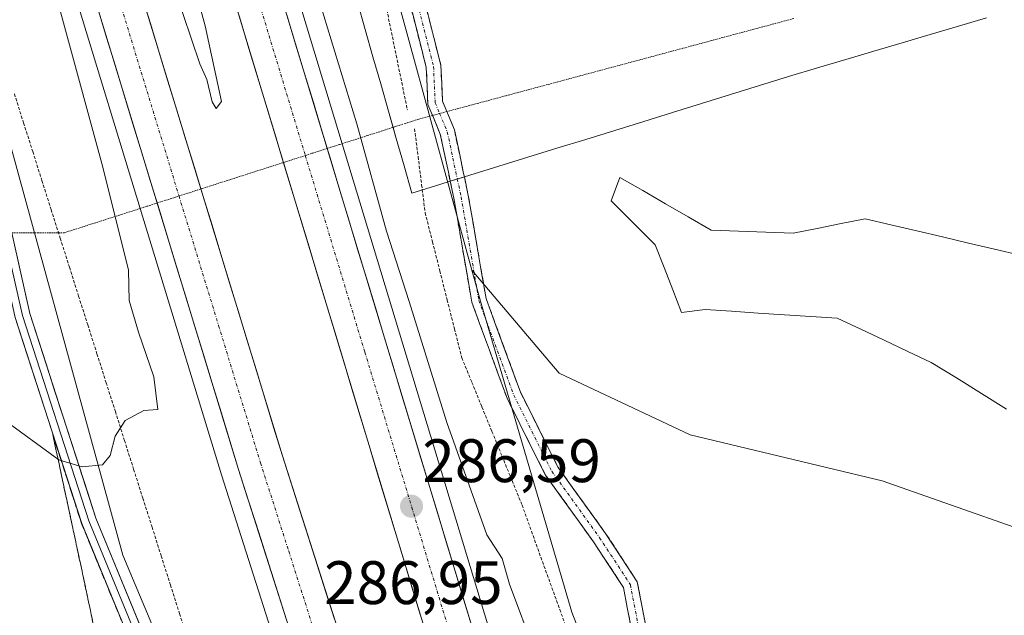
# Model space of a CAD drawing. Units: metres. Extents: x 604797 to 608271, y 4678324 to 4680689.
# Drawn here: x 607511 to 607671, y 4679641 to 4679738 of the extents above; entities that cross this region are included whole.
import ezdxf
from ezdxf.enums import TextEntityAlignment as Align

# ---------------------------------------------------------------- set-up
doc = ezdxf.new("R2010")
doc.units = ezdxf.units.M
doc.header["$MEASUREMENT"] = 0
for name, pattern in [('TRAZO_Y_PUNTO', [1, 0.5, -0.25, 0, -0.25]), ('TRAZOS', [0.75, 0.5, -0.25]), ('TRAZOS2', [0.375, 0.25, -0.125]), ('TRAZOSX2', [1.5, 1, -0.5])]:
    doc.linetypes.add(name, pattern=pattern)
for name, color, linetype, lineweight in [('Alambrada virtual', 2, 'TRAZOS', 0), ('Arcén (en calzada doble)', 9, 'Continuous', 13), ('Camino', 19, 'TRAZOSX2', 0), ('Camino Cxs', 19, 'Continuous', 0), ('Camino eje', 19, 'TRAZO_Y_PUNTO', 0), ('Carretera de calzada doble', 1, 'Continuous', 13), ('Carretera de calzada doble Cxs', 1, 'Continuous', 13), ('Carretera de calzada doble eje', 1, 'TRAZO_Y_PUNTO', 0), ('Carátula', 7, 'Continuous', 5), ('Cultivos herbáceos CxS', 92, 'Continuous', 0), ('Curva de nivel normal', 36, 'Continuous', 0), ('Laguna', 142, 'Continuous', 13), ('Laguna Cxs', 142, 'Continuous', 13), ('Layer 0', 7, 'Continuous', 0), ('Núcleo urbano CxS', 19, 'Continuous', 0), ('Punto de cota en terreno', 7, 'Continuous', 0), ('Rótulo de punto de cota en terreno', 19, 'Continuous', 0), ('Suelo desnudo CxS', 43, 'Continuous', 0), ('Talud superficial', 39, 'TRAZOSX2', 0), ('Vía pecuaria', 92, 'Continuous', 13), ('Vía pecuaria CxS', 92, 'Continuous', 13), ('Vía pecuaria eje', 92, 'TRAZOS2', 0)]:
    doc.layers.add(name, color=color, linetype=linetype, lineweight=lineweight)
doc.styles.add('Arial', font='txt', dxfattribs={"height": 0.2})

# ---------------------------------------------------------------- blocks, each defined once
blk = doc.blocks.new('*U152')
at = {"layer": 'Cultivos herbáceos CxS', "color": 92, "linetype": 'Continuous', "lineweight": 0}
blk.add_polyline3d([(607503.9855, 4679736.3887, 282.2128), (607527.5221, 4679650.7149, 285.6553), (607564.4047, 4679562.8797, 286.7842), (607588.5857, 4679494.1347, 288.3531), (607600.4473, 4679460.4115, 289.846), (607649.9103, 4679355.1625, 293.1734), (607711.7547, 4679239.7763, 292.9246)], dxfattribs=at)
blk = doc.blocks.new('*U153')
at = {"layer": 'Núcleo urbano CxS', "color": 19, "linetype": 'Continuous', "lineweight": 0}
for points in [[(607711.7547, 4679239.7763, 292.9246), (607649.9103, 4679355.1625, 293.1734), (607600.4473, 4679460.4115, 289.846), (607588.5857, 4679494.1347, 288.3531), (607564.4047, 4679562.8797, 286.7842), (607527.5221, 4679650.7149, 285.6553), (607503.9855, 4679736.3887, 282.2128)], [(607483.8755, 4679989.8617, 281.9477), (607511.9585, 4679918.0055, 283.0068), (607516.1117, 4679908.8767, 283.0437), (607540.2453, 4679844.1665, 283.3323), (607544.806, 4679829.9165, 282.7941), (607563.9523, 4679772.4585, 281.2038), (607584.5162, 4679697.2915, 281.4494), (607586.0151, 4679691.8097, 281.6843), (607600.8351, 4679641.4347, 283.0774), (607635.8887, 4679551.0043, 286.5313), (607656.9877, 4679492.8687, 287.7343), (607681.6377, 4679442.4709, 290.6709), (607753.3271, 4679300.1997, 292.6115)]]:
    blk.add_polyline3d(points, dxfattribs=at)
blk = doc.blocks.new('*U159')
at = {"layer": 'Curva de nivel normal', "color": 36, "linetype": 'Continuous', "lineweight": 0}
for points in [[(607676.29, 4679563.42, 285), (607669.39, 4679563.89, 285), (607665.24, 4679565.32, 285), (607660.9, 4679570.36, 285), (607651.26, 4679583.85, 285), (607640.76, 4679596.1, 285), (607631.43, 4679603.99, 285), (607625, 4679607.88, 285), (607620.31, 4679610.36, 285), (607614.61, 4679615.03, 285), (607608.53, 4679617.98, 285), (607602.99, 4679619.82, 285), (607599.3, 4679624.58, 285), (607597.34, 4679629.56, 285), (607594.85, 4679634.76, 285), (607590.68, 4679645.98, 285), (607589.45, 4679650.19, 285), (607586.99, 4679654.07, 285), (607580.42, 4679672.37, 285), (607574.3, 4679692.15, 285), (607570.6, 4679703.65, 285), (607565.75, 4679721.18, 285), (607555.57, 4679754.58, 285)], [(607504.06, 4679868.17, 285), (607511.05, 4679844.17, 285), (607516.34, 4679825.17, 285), (607527.82, 4679785.34, 285), (607540.94, 4679737.18, 285), (607543.63, 4679724.82, 285), (607542.78, 4679723.66, 285), (607542.13, 4679724.79, 285), (607541.21, 4679728.41, 285), (607540.1, 4679730.96, 285), (607534.62, 4679747.15, 285), (607516.6, 4679801.78, 285), (607502.9, 4679841.08, 285)], [(607503.86, 4679789.9, 285), (607511.24, 4679761.89, 285), (607524.25, 4679714.11, 285), (607528.42, 4679697.28, 285), (607528.57, 4679692.33, 285), (607530.07, 4679687.13, 285), (607532.59, 4679679.87, 285), (607533.25, 4679674.52, 285), (607530.93, 4679674.34, 285), (607527.88, 4679672.74, 285), (607526.24, 4679670.19, 285), (607525.47, 4679667, 285), (607524.18, 4679665.47, 285), (607520.86, 4679665.18, 285), (607517.04, 4679666.32, 285), (607507.98, 4679672.93, 285)]]:
    blk.add_polyline3d(points, dxfattribs=at)
blk = doc.blocks.new('5PATER')
at = {"layer": 'Carátula', "linetype": 'Continuous', "lineweight": 5}
h = blk.add_hatch(color=250, dxfattribs=at)
edge = h.paths.add_edge_path()
edge.add_ellipse((0, 0.01), major_axis=(-1.33, -1.34), ratio=0.999422, start_angle=0, end_angle=360)

msp = doc.modelspace()

# ---------------------------------------------------------------- linework, layer by layer
at = {"layer": 'Alambrada virtual', "color": 2, "linetype": 'TRAZOS', "lineweight": 0}
for points in [[(607570.32, 4679741.29, 281.24), (607571.24, 4679736.84, 281.07), (607572.15, 4679732.38, 281.37), (607573.07, 4679727.92, 281.68), (607573.98, 4679723.46, 281.82)], [(607509.8, 4679726.07, 282.38), (607511.3, 4679721.35, 282.46), (607512.8, 4679716.64, 282.4), (607514.3, 4679711.92, 282.32), (607515.79, 4679707.2, 281.98), (607517.29, 4679702.49, 281.99), (607518.79, 4679697.77, 282.72), (607520.29, 4679693.05, 283.26), (607521.79, 4679688.34, 283.7), (607523.29, 4679683.62, 284.05), (607524.79, 4679678.9, 284.3), (607526.29, 4679674.19, 284.69), (607527.78, 4679669.47, 285.02), (607529.28, 4679664.75, 285.29), (607530.78, 4679660.03, 285.56), (607532.28, 4679655.32, 285.7), (607533.78, 4679650.6, 285.82), (607535.28, 4679645.88, 285.93), (607536.78, 4679641.17, 285.98), (607538.27, 4679636.45, 286.1)], [(607575.17, 4679720.38, 281.79), (607575.74, 4679715.81, 282.03), (607576.32, 4679711.23, 282.15), (607576.89, 4679706.66, 282.26), (607578.09, 4679701.92, 282.27), (607579.29, 4679697.18, 282.41), (607580.48, 4679692.44, 282.57), (607581.68, 4679687.7, 282.77), (607582.88, 4679682.96, 282.92), (607584.52, 4679678.95, 282.76), (607586.16, 4679674.94, 282.84), (607587.8, 4679670.93, 282.91), (607589.44, 4679666.92, 282.82), (607591.08, 4679662.91, 282.77), (607592.72, 4679658.9, 282.74), (607594.26, 4679654.64, 282.76), (607595.79, 4679650.38, 282.95), (607597.33, 4679646.12, 283.23), (607598.87, 4679641.86, 283.44), (607600.41, 4679637.61, 283.54)]]:
    msp.add_polyline3d(points, dxfattribs=at)
at = {"layer": 'Arcén (en calzada doble)', "color": 9, "linetype": 'Continuous', "lineweight": 13}
for points in [[(607007.09, 4680670.58), (607035.64, 4680626.7), (607087.35, 4680553.25), (607135.06, 4680490.14), (607237.74, 4680361.15), (607290.57, 4680293.52), (607311.88, 4680264.42), (607343.88, 4680217.99), (607371.09, 4680176.08), (607405.42, 4680117.24), (607427.99, 4680075.83), (607451.12, 4680028.35), (607476.27, 4679972.21), (607487.38, 4679945.12), (607514, 4679874.34), (607523.49, 4679847.16), (607543.72, 4679782.77), (607563.34, 4679717.94)], [(606972.43, 4680661.05), (607011.76, 4680600.26), (607059.56, 4680532.65), (607112.66, 4680463.35), (607223.39, 4680324.59), (607258.1, 4680279.52), (607285.36, 4680242.41), (607321.13, 4680189.36), (607344.9, 4680152.25), (607368.93, 4680111.11), (607396.79, 4680060.42), (607415, 4680023.71), (607439.61, 4679970.41), (607455.26, 4679933.43), (607468.79, 4679897.8), (607499.1, 4679809.69), (607530.35, 4679707.36)], [(607563.34, 4679717.94), (607587.11, 4679639.37), (607617.56, 4679553.06), (607635.58, 4679507.76), (607666.48, 4679439.49), (607705.31, 4679362.94), (607725.78, 4679325.13), (607796.58, 4679197.35)], [(607530.35, 4679707.36), (607543.64, 4679663.84), (607562.16, 4679605.82), (607583.93, 4679543.26), (607600.63, 4679501.87), (607627.85, 4679440.53), (607660.2, 4679374.91), (607686.39, 4679325.32), (607774.19, 4679166.23), (607827.46, 4679061.3), (607873.2, 4678959.14), (607896.75, 4678900.13), (607913.68, 4678852.93)]]:
    msp.add_lwpolyline(points, dxfattribs=at)
at = {"layer": 'Camino', "color": 19, "linetype": 'TRAZOSX2', "lineweight": 0}
for points in [[(607575.19, 4679747.07), (607575.98, 4679744.38), (607579.46, 4679730.75), (607579.72, 4679724.88), (607580.43, 4679723.18)], [(607578.09, 4679722.55), (607577.34, 4679724.35), (607577.07, 4679730.39), (607573.67, 4679743.75), (607573.09, 4679745.72)], [(607580.43, 4679723.18), (607581.66, 4679720.21), (607583.3, 4679712.53)], [(607580.99, 4679711.82), (607579.36, 4679719.5), (607578.09, 4679722.55)], [(607753.72, 4679301.84), (607732, 4679339.72), (607717.03, 4679367.01), (607698.5, 4679404.59), (607686.59, 4679427.5), (607673.34, 4679456.91), (607664.33, 4679478.25), (607652.66, 4679509.66), (607645.27, 4679535.15), (607631.54, 4679564.72), (607619.1, 4679593.97), (607613.24, 4679607.54), (607611.34, 4679614.75), (607610.4, 4679627.08), (607610.53, 4679638.92), (607609.28, 4679645.45), (607604.39, 4679652.9), (607596.55, 4679663.8), (607590.26, 4679676.38), (607584.51, 4679692.03), (607581.58, 4679709.05), (607580.99, 4679711.82)], [(607583.3, 4679712.53), (607583.94, 4679709.5), (607586.84, 4679692.65), (607592.46, 4679677.34), (607598.61, 4679665.05), (607606.37, 4679654.26), (607611.54, 4679646.36), (607612.93, 4679639.13), (607612.8, 4679627.16), (607613.72, 4679615.15), (607615.52, 4679608.33), (607621.3, 4679594.92), (607633.73, 4679565.69), (607647.52, 4679536), (607654.94, 4679510.42), (607666.56, 4679479.13), (607675.54, 4679457.87), (607688.75, 4679428.54), (607700.65, 4679405.68), (607719.16, 4679368.12), (607734.09, 4679340.9), (607755.76, 4679303.11)]]:
    msp.add_lwpolyline(points, dxfattribs=at)
at = {"layer": 'Camino Cxs', "color": 19, "linetype": 'Continuous', "lineweight": 0}
for points in [[(607610.53, 4679638.92, 282.5), (607609.9, 4679642.18, 282.23), (607609.28, 4679645.45, 282.04), (607606.84, 4679649.17, 281.94), (607604.39, 4679652.9, 281.83), (607601.78, 4679656.53, 281.68), (607599.16, 4679660.17, 281.67), (607596.55, 4679663.8, 281.54), (607594.45, 4679668, 281.74), (607592.35, 4679672.19, 281.71), (607590.26, 4679676.38, 281.8), (607588.82, 4679680.3, 281.82), (607587.38, 4679684.21, 281.77), (607585.95, 4679688.12, 281.71), (607584.51, 4679692.03, 281.8), (607583.78, 4679696.28, 281.63), (607583.05, 4679700.54, 281.41), (607582.31, 4679704.79, 281.21), (607581.58, 4679709.05, 281.04), (607580.99, 4679711.82, 281.09), (607580.84, 4679712.53, 281.1), (607580.1, 4679716.01, 281.18), (607579.36, 4679719.5, 281.2), (607578.35, 4679721.93, 281.1), (607577.34, 4679724.35, 280.95), (607577.2, 4679727.37, 280.96), (607577.07, 4679730.39, 281.01), (607575.94, 4679734.85, 281.08), (607574.8, 4679739.3, 280.97)], [(607577.14, 4679739.84, 281.08), (607578.3, 4679735.29, 281.13), (607579.46, 4679730.75, 281.1), (607579.59, 4679727.82, 281.07), (607579.72, 4679724.88, 281.02), (607580.69, 4679722.55, 281.02), (607581.66, 4679720.21, 280.97), (607582.42, 4679716.64, 280.98), (607583.18, 4679713.07, 281.05), (607583.3, 4679712.53, 281.07), (607583.94, 4679709.5, 281.17), (607584.66, 4679705.29, 281.24), (607585.39, 4679701.07, 281.31), (607586.11, 4679696.86, 281.38), (607586.84, 4679692.65, 281.43), (607588.24, 4679688.82, 281.55), (607589.65, 4679684.99, 281.64), (607591.06, 4679681.17, 281.57), (607592.46, 4679677.34, 281.54), (607594.51, 4679673.24, 281.67), (607596.56, 4679669.14, 281.56), (607598.61, 4679665.05, 281.57), (607601.2, 4679661.45, 281.61), (607603.78, 4679657.85, 281.69), (607606.37, 4679654.26, 281.78), (607608.96, 4679650.31, 281.87), (607611.54, 4679646.36, 281.93), (607612.24, 4679642.75, 282.13), (607612.93, 4679639.13, 282.42)]]:
    msp.add_polyline3d(points, dxfattribs=at)
at = {"layer": 'Camino eje', "color": 19, "linetype": 'TRAZO_Y_PUNTO', "lineweight": 0}
for points in [[(607574.14, 4679746.39), (607574.82, 4679744.07), (607578.26, 4679730.57), (607578.53, 4679724.62), (607579.26, 4679722.87)], [(607579.26, 4679722.87), (607580.51, 4679719.86), (607582.14, 4679712.17)], [(607582.14, 4679712.17), (607582.76, 4679709.27), (607585.67, 4679692.34), (607591.36, 4679676.86), (607597.58, 4679664.43), (607605.38, 4679653.58), (607610.41, 4679645.9), (607611.73, 4679639.03), (607611.6, 4679627.12), (607612.53, 4679614.95), (607614.38, 4679607.94), (607620.2, 4679594.44), (607632.64, 4679565.21), (607646.39, 4679535.57), (607653.8, 4679510.04), (607665.44, 4679478.69), (607674.44, 4679457.39), (607687.67, 4679428.02), (607699.58, 4679405.13), (607718.1, 4679367.56), (607733.05, 4679340.31), (607754.74, 4679302.47)]]:
    msp.add_lwpolyline(points, dxfattribs=at)
at = {"layer": 'Carretera de calzada doble', "color": 1, "linetype": 'Continuous', "lineweight": 13}
for points in [[(606995.38, 4680670.4), (607027.43, 4680621.19), (607079.22, 4680547.31), (607127.11, 4680483.96), (607229.84, 4680354.91), (607282.54, 4680287.44), (607303.68, 4680258.58), (607335.51, 4680212.39), (607362.52, 4680170.79), (607396.65, 4680112.3), (607419.05, 4680071.22), (607441.99, 4680024.09), (607467.01, 4679968.25), (607478.01, 4679941.44), (607504.53, 4679870.91), (607513.93, 4679843.99), (607534.1, 4679779.81), (607553.75, 4679714.86)], [(607560.89, 4679717.16), (607541.27, 4679782.02), (607521.05, 4679846.35), (607511.59, 4679873.47), (607484.99, 4679944.18), (607473.91, 4679971.2), (607448.79, 4680027.27), (607425.71, 4680074.66), (607403.19, 4680115.98), (607368.91, 4680174.73), (607341.75, 4680216.56), (607309.79, 4680262.93), (607288.53, 4680291.97), (607235.73, 4680359.56), (607133.04, 4680488.56), (607085.28, 4680551.73), (607033.53, 4680625.25), (607004.06, 4680670.53)], [(607540.26, 4679710.54), (607509, 4679812.91), (607478.59, 4679901.34), (607464.93, 4679937.31), (607449.13, 4679974.62), (607424.4, 4680028.2), (607406.02, 4680065.24), (607377.99, 4680116.24), (607353.78, 4680157.69), (607329.83, 4680195.08), (607293.88, 4680248.4), (607266.42, 4680285.78), (607231.59, 4680331.01), (607120.7, 4680469.66), (607067.9, 4680538.6), (607020.3, 4680606.1), (606980.85, 4680666.16)], [(606974.91, 4680662.56), (607014.17, 4680601.89), (607061.9, 4680534.39), (607114.95, 4680465.15), (607225.68, 4680326.39), (607260.42, 4680281.27), (607287.74, 4680244.09), (607323.56, 4680190.96), (607347.38, 4680153.77), (607371.46, 4680112.54), (607399.37, 4680061.76), (607417.63, 4680024.96), (607442.27, 4679971.58), (607457.96, 4679934.51), (607471.53, 4679898.79), (607501.87, 4679810.59), (607533.12, 4679708.25)], [(607943.26, 4678863.17), (607927.79, 4678907.06), (607901, 4678975.6), (607875.99, 4679032.97), (607848.33, 4679091.98), (607800.64, 4679184.73), (607723.53, 4679323.91), (607703.03, 4679361.76), (607664.16, 4679438.39), (607633.22, 4679506.76), (607615.16, 4679552.16), (607584.67, 4679638.57), (607560.89, 4679717.16)], [(607553.75, 4679714.86), (607577.54, 4679636.23), (607608.14, 4679549.52), (607616.81, 4679527.73)], [(607602.51, 4679525.05), (607593.69, 4679546.92), (607572.03, 4679609.12), (607553.58, 4679666.94), (607540.26, 4679710.54)], [(607533.12, 4679708.25), (607546.42, 4679664.7), (607564.92, 4679606.74), (607586.66, 4679544.28), (607603.31, 4679503), (607630.49, 4679441.76), (607662.8, 4679376.22), (607688.96, 4679326.69), (607776.76, 4679167.58), (607830.09, 4679062.54), (607875.88, 4678960.27), (607899.47, 4678901.15), (607916.31, 4678853.86)]]:
    msp.add_lwpolyline(points, dxfattribs=at)
at = {"layer": 'Carretera de calzada doble Cxs', "color": 1, "linetype": 'Continuous', "lineweight": 13}
for points in [[(607530.57, 4679742.28, 285.92), (607532.01, 4679737.57, 285.91), (607533.45, 4679732.86, 285.93), (607534.89, 4679728.15, 285.97), (607536.32, 4679723.44, 286.1), (607537.76, 4679718.74, 286.07), (607539.2, 4679714.03, 286.15), (607540.64, 4679709.32, 286.25), (607542.08, 4679704.61, 286.21), (607543.51, 4679699.9, 286.17), (607544.95, 4679695.19, 286.27), (607546.39, 4679690.48, 286.36), (607547.83, 4679685.77, 286.33), (607549.27, 4679681.07, 286.39), (607550.7, 4679676.36, 286.47), (607552.14, 4679671.65, 286.47), (607553.58, 4679666.94, 286.43), (607555, 4679662.49, 286.53), (607556.42, 4679658.04, 286.65), (607557.84, 4679653.6, 286.49), (607559.26, 4679649.15, 286.6), (607560.68, 4679644.7, 286.74), (607562.1, 4679640.25, 286.72)], [(607576.14, 4679640.86, 286.75), (607574.74, 4679645.49, 286.56), (607573.34, 4679650.12, 286.53), (607571.93, 4679654.76, 286.64), (607570.53, 4679659.39, 286.5), (607569.13, 4679664.02, 286.42), (607567.73, 4679668.65, 286.51), (607566.33, 4679673.28, 286.51), (607564.93, 4679677.91, 286.34), (607563.53, 4679682.55, 286.34), (607562.13, 4679687.18, 286.36), (607560.72, 4679691.81, 286.26), (607559.32, 4679696.44, 286.18), (607557.92, 4679701.07, 286.18), (607556.52, 4679705.7, 286.23), (607555.12, 4679710.34, 286.11), (607553.72, 4679714.97, 286.08), (607552.32, 4679719.6, 286.15), (607550.92, 4679724.23, 286.08), (607549.51, 4679728.86, 286.02), (607548.11, 4679733.49, 286), (607546.71, 4679738.13, 286.07), (607545.31, 4679742.76, 285.89)], [(607554.96, 4679637.95, 287.05), (607553.54, 4679642.41, 287.06), (607552.11, 4679646.87, 287.02), (607550.69, 4679651.32, 286.94), (607549.27, 4679655.78, 286.92), (607547.84, 4679660.24, 286.88), (607546.42, 4679664.7, 286.81), (607544.98, 4679669.41, 286.69), (607543.55, 4679674.11, 286.66), (607542.11, 4679678.82, 286.66), (607540.67, 4679683.52, 286.53), (607539.23, 4679688.23, 286.5), (607537.8, 4679692.94, 286.53), (607536.36, 4679697.64, 286.49), (607534.92, 4679702.35, 286.35), (607533.49, 4679707.06, 286.31), (607532.05, 4679711.76, 286.31), (607530.61, 4679716.47, 286.2), (607529.17, 4679721.17, 286.11), (607527.74, 4679725.88, 286.11), (607526.3, 4679730.59, 286.04), (607524.86, 4679735.29, 285.9), (607523.43, 4679740, 285.91)], [(607554.29, 4679738.99, 285.97), (607555.74, 4679734.2, 286.07), (607557.18, 4679729.42, 286.05), (607558.63, 4679724.64, 285.98), (607560.08, 4679719.86, 286.08), (607561.52, 4679715.08, 286.15), (607562.97, 4679710.3, 286.04), (607564.42, 4679705.51, 286.08), (607565.86, 4679700.73, 286.17), (607567.31, 4679695.95, 286.14), (607568.76, 4679691.17, 286.18), (607570.2, 4679686.39, 286.26), (607571.65, 4679681.61, 286.31), (607573.1, 4679676.82, 286.21), (607574.54, 4679672.04, 286.28), (607575.99, 4679667.26, 286.4), (607577.44, 4679662.48, 286.34), (607578.88, 4679657.7, 286.4), (607580.33, 4679652.92, 286.54), (607581.78, 4679648.13, 286.53), (607583.22, 4679643.35, 286.51), (607584.67, 4679638.57, 286.63)]]:
    msp.add_polyline3d(points, dxfattribs=at)
at = {"layer": 'Carretera de calzada doble eje', "color": 1, "linetype": 'TRAZO_Y_PUNTO', "lineweight": 0}
for points in [[(607508.06, 4679872.19), (607512.76, 4679858.73), (607517.49, 4679845.17), (607522.53, 4679829.12), (607532.64, 4679796.96), (607537.68, 4679780.91), (607545.34, 4679755.61), (607557.32, 4679716.01)], [(607505.43, 4679811.75), (607512.26, 4679789.42), (607520.88, 4679761.18), (607536.69, 4679709.39)], [(607557.32, 4679716.01), (607567.04, 4679683.89), (607574.7, 4679658.58), (607581.1, 4679637.4), (607584.93, 4679626.56), (607588.75, 4679615.72), (607604, 4679572.52), (607607.82, 4679561.68), (607611.65, 4679550.84), (607615.98, 4679539.94), (607625.01, 4679517.24), (607629.77, 4679505.29), (607634.51, 4679494.82), (607639.25, 4679484.34), (607660.78, 4679436.77), (607665.89, 4679426.69), (607671, 4679416.62), (607690.44, 4679378.3), (607699.71, 4679360.02), (607720.24, 4679322.11)], [(607536.69, 4679709.39), (607543.15, 4679688.24), (607550, 4679665.82), (607554.61, 4679651.36), (607563.86, 4679622.39), (607568.47, 4679607.93), (607573.89, 4679592.38), (607584.76, 4679561.15), (607590.17, 4679545.6), (607594.58, 4679534.66), (607602.91, 4679514.03), (607606.76, 4679504.46), (607612.38, 4679491.82), (607625.97, 4679461.2), (607631.58, 4679448.55), (607633.89, 4679443.35), (607637.91, 4679435.19), (607641.94, 4679427.02), (607658.09, 4679394.25), (607666.14, 4679377.92), (607685.74, 4679340.82), (607692.26, 4679328.47), (607700.7, 4679313.17)]]:
    msp.add_lwpolyline(points, dxfattribs=at)
at = {"layer": 'Cultivos herbáceos CxS', "color": 92, "linetype": 'Continuous', "lineweight": 0}
for points in [[(607503.99, 4679736.39, 282.21), (607527.52, 4679650.71, 285.66), (607564.4, 4679562.88, 286.78), (607588.59, 4679494.13, 288.35), (607600.45, 4679460.41, 289.85), (607649.91, 4679355.16, 293.17), (607711.75, 4679239.78, 292.92)], [(607753.33, 4679300.2, 292.61), (607681.64, 4679442.47, 290.67), (607656.99, 4679492.87, 287.73), (607635.89, 4679551, 286.53), (607600.84, 4679641.43, 283.08), (607586.02, 4679691.81, 281.68), (607584.52, 4679697.29, 281.45), (607598.77, 4679680.45, 281.58), (607620.19, 4679670.4, 281.49), (607651.56, 4679662.87, 281.5), (607685.33, 4679651, 281.8), (607730.95, 4679623.61, 281.65), (607763.8, 4679580.71, 281.34), (607797.3, 4679548.12, 281.28), (607830.22, 4679530.03, 281.27), (607854.58, 4679522.49, 281.54), (607885.97, 4679513.25, 281.5), (607928.43, 4679494.81, 281.45), (607967.39, 4679487.7, 281.46)], [(607584.52, 4679697.29, 281.45), (607598.77, 4679680.45, 281.58), (607620.19, 4679670.4, 281.49), (607651.56, 4679662.87, 281.5), (607685.33, 4679651, 281.8), (607730.95, 4679623.61, 281.65), (607763.8, 4679580.71, 281.34), (607797.3, 4679548.12, 281.28), (607830.22, 4679530.03, 281.27), (607854.58, 4679522.49, 281.54), (607885.97, 4679513.25, 281.5), (607928.43, 4679494.81, 281.45), (607967.39, 4679487.7, 281.46)], [(607584.52, 4679697.29, 281.45), (607586.02, 4679691.81, 281.68), (607600.84, 4679641.43, 283.08), (607635.89, 4679551, 286.53), (607656.99, 4679492.87, 287.73), (607681.64, 4679442.47, 290.67), (607753.33, 4679300.2, 292.61)]]:
    msp.add_polyline3d(points, dxfattribs=at)
at = {"layer": 'Laguna', "color": 142, "linetype": 'Continuous', "lineweight": 13}
msp.add_polyline3d([(607671.86, 4679674.59, 281.1), (607667.76, 4679677.14, 281.12), (607663.66, 4679679.68, 281.21), (607659.56, 4679682.22, 281.22), (607655.72, 4679684.02, 281.2), (607651.88, 4679685.82, 281.18), (607648.05, 4679687.62, 281.32), (607644.21, 4679689.42, 281.49), (607639.89, 4679689.7, 281.5), (607635.57, 4679689.99, 281.27), (607631.26, 4679690.28, 281.17), (607626.94, 4679690.57, 281.15), (607622.62, 4679690.86, 281.21), (607618.78, 4679690.38, 281.32), (607617.35, 4679694.05, 281.39), (607615.91, 4679697.73, 281.71), (607614.47, 4679701.41, 281.49), (607612.07, 4679703.81, 281.25), (607609.67, 4679706.21, 281.27), (607607.27, 4679708.6, 281.24), (607608.71, 4679712.44, 281.24), (607612.43, 4679710.28, 281.24), (607616.15, 4679708.12, 281.21), (607619.86, 4679705.97, 281.23), (607623.58, 4679703.81, 281.29), (607628.06, 4679703.65, 281.35), (607632.54, 4679703.49, 281.37), (607637.01, 4679703.33, 281.39), (607640.92, 4679704.11, 281.37), (607644.83, 4679704.88, 281.38), (607648.73, 4679705.66, 281.33), (607652.96, 4679704.67, 281.26), (607657.19, 4679703.68, 281.13), (607661.41, 4679702.7, 281.26), (607665.64, 4679701.71, 281.28), (607669.86, 4679700.72, 281.2), (607674.09, 4679699.73, 281.18)], dxfattribs=at)
at = {"layer": 'Laguna Cxs', "color": 142, "linetype": 'Continuous', "lineweight": 13}
msp.add_polyline3d([(607671.86, 4679674.59, 281.1), (607667.76, 4679677.14, 281.12), (607663.66, 4679679.68, 281.21), (607659.56, 4679682.22, 281.22), (607655.72, 4679684.02, 281.2), (607651.88, 4679685.82, 281.18), (607648.05, 4679687.62, 281.32), (607644.21, 4679689.42, 281.49), (607639.89, 4679689.7, 281.5), (607635.57, 4679689.99, 281.27), (607631.26, 4679690.28, 281.17), (607626.94, 4679690.57, 281.15), (607622.62, 4679690.86, 281.21), (607618.78, 4679690.38, 281.32), (607617.35, 4679694.05, 281.39), (607615.91, 4679697.73, 281.71), (607614.47, 4679701.41, 281.49), (607612.07, 4679703.81, 281.25), (607609.67, 4679706.21, 281.27), (607607.27, 4679708.6, 281.24), (607608.71, 4679712.44, 281.24), (607612.43, 4679710.28, 281.24), (607616.15, 4679708.12, 281.21), (607619.86, 4679705.97, 281.23), (607623.58, 4679703.81, 281.29), (607623.58, 4679703.81, 281.29), (607628.06, 4679703.65, 281.35), (607632.54, 4679703.49, 281.37), (607637.01, 4679703.33, 281.39), (607640.92, 4679704.11, 281.37), (607644.83, 4679704.88, 281.38), (607648.73, 4679705.66, 281.33), (607652.96, 4679704.67, 281.26), (607657.19, 4679703.68, 281.13), (607661.41, 4679702.7, 281.26), (607665.64, 4679701.71, 281.28), (607669.86, 4679700.72, 281.2), (607674.09, 4679699.73, 281.18)], dxfattribs=at)
at = {"layer": 'Layer 0', "linetype": 'Continuous', "lineweight": 0}
for points in [[(607826.94, 4679016.86), (607815.38, 4679043.34), (607799.27, 4679076.11), (607787.63, 4679103.59), (607783.08, 4679120.72), (607771.37, 4679139.66), (607719.62, 4679236.12), (607682.2, 4679294.9), (607662.46, 4679322.73), (607643, 4679360.48), (607622.09, 4679405.17), (607605.34, 4679444.03), (607589.87, 4679484.34), (607552.14, 4679574.9), (607534.12, 4679623.5), (607520.79, 4679655.89), (607509.91, 4679689.52), (607506.39, 4679705.31)], [(607507.88, 4679704.32), (607511.12, 4679689.85), (607521.96, 4679656.32), (607535.29, 4679623.96), (607553.3, 4679575.36), (607591.04, 4679484.81), (607606.5, 4679444.51), (607623.23, 4679405.68), (607644.13, 4679361.04), (607663.54, 4679323.38), (607683.24, 4679295.6), (607720.7, 4679236.76), (607772.46, 4679140.29), (607784.25, 4679121.22), (607788.82, 4679104), (607800.41, 4679076.63), (607816.52, 4679043.87), (607828.26, 4679017.11), (607831.45, 4679008.17)], [(607509.38, 4679703.4), (607512.32, 4679690.18), (607523.13, 4679656.75), (607536.45, 4679624.41), (607554.46, 4679575.82), (607592.2, 4679485.27), (607607.65, 4679444.98), (607624.37, 4679406.19), (607645.25, 4679361.59), (607664.61, 4679324.03), (607684.27, 4679296.3), (607721.78, 4679237.39), (607773.54, 4679140.91), (607785.41, 4679121.72), (607790, 4679104.4), (607801.54, 4679077.15), (607817.65, 4679044.4), (607829.42, 4679017.57), (607854.72, 4678946.83), (607863.88, 4678925.99), (607870.85, 4678906.36)]]:
    msp.add_lwpolyline(points, dxfattribs=at)
for points in [[(607510.26, 4679699.43, 282.28), (607511.29, 4679694.81, 282.43), (607512.32, 4679690.18, 282.8), (607513.67, 4679686, 283.24), (607515.02, 4679681.82, 283.6), (607516.37, 4679677.64, 283.89), (607517.73, 4679673.47, 284.24), (607519.08, 4679669.29, 284.62), (607520.43, 4679665.11, 284.94), (607521.78, 4679660.93, 285.16), (607523.13, 4679656.75, 285.37), (607525.03, 4679652.13, 285.53), (607526.94, 4679647.51, 285.63), (607528.84, 4679642.89, 285.75), (607530.74, 4679638.27, 285.83)], [(607527.46, 4679639.7, 285.83), (607525.79, 4679643.74, 285.8), (607524.12, 4679647.79, 285.71), (607522.46, 4679651.84, 285.59), (607520.79, 4679655.89, 285.47), (607519.43, 4679660.09, 285.29), (607518.07, 4679664.3, 285.06), (607516.71, 4679668.5, 284.7), (607515.35, 4679672.71, 284.39), (607513.99, 4679676.91, 284.09), (607512.63, 4679681.11, 283.74), (607511.27, 4679685.32, 283.33), (607509.91, 4679689.52, 283)]]:
    msp.add_polyline3d(points, dxfattribs=at)
at = {"layer": 'Núcleo urbano CxS', "color": 19, "linetype": 'Continuous', "lineweight": 0}
for points in [[(607544.81, 4679829.92, 282.79), (607563.95, 4679772.46, 281.2), (607584.52, 4679697.29, 281.45)], [(607503.99, 4679736.39, 282.21), (607527.52, 4679650.71, 285.66), (607564.4, 4679562.88, 286.78), (607588.59, 4679494.13, 288.35), (607600.45, 4679460.41, 289.85), (607649.91, 4679355.16, 293.17), (607711.75, 4679239.78, 292.92)], [(607584.52, 4679697.29, 281.45), (607586.02, 4679691.81, 281.68), (607600.84, 4679641.43, 283.08), (607635.89, 4679551, 286.53), (607656.99, 4679492.87, 287.73), (607681.64, 4679442.47, 290.67), (607753.33, 4679300.2, 292.61)]]:
    msp.add_polyline3d(points, dxfattribs=at)
at = {"layer": 'Suelo desnudo CxS', "color": 43, "linetype": 'Continuous', "lineweight": 0}
for points in [[(607830.22, 4679530.03, 281.27), (607797.3, 4679548.12, 281.28), (607763.8, 4679580.71, 281.34), (607730.95, 4679623.61, 281.65), (607685.33, 4679651, 281.8), (607651.56, 4679662.87, 281.5), (607620.19, 4679670.4, 281.49), (607598.77, 4679680.45, 281.58), (607584.52, 4679697.29, 281.45), (607563.95, 4679772.46, 281.2), (607544.81, 4679829.92, 282.79), (607568.07, 4679823.53, 283.87), (607588.15, 4679797.51, 282.09), (607611.65, 4679781.8, 282.83), (607641.83, 4679768.55, 282.14), (607664.65, 4679753.83, 281.95), (607689.43, 4679740, 281.86), (607720.91, 4679727.22, 281.62), (607758.78, 4679714.44, 281.19), (607796.06, 4679697.98, 281.29), (607861.95, 4679660.53, 281.47)], [(607544.81, 4679829.92, 282.79), (607563.95, 4679772.46, 281.2), (607584.52, 4679697.29, 281.45)], [(607584.52, 4679697.29, 281.45), (607598.77, 4679680.45, 281.58), (607620.19, 4679670.4, 281.49), (607651.56, 4679662.87, 281.5), (607685.33, 4679651, 281.8), (607730.95, 4679623.61, 281.65), (607763.8, 4679580.71, 281.34), (607797.3, 4679548.12, 281.28), (607830.22, 4679530.03, 281.27), (607854.58, 4679522.49, 281.54), (607885.97, 4679513.25, 281.5), (607928.43, 4679494.81, 281.45), (607967.39, 4679487.7, 281.46)]]:
    msp.add_polyline3d(points, dxfattribs=at)
at = {"layer": 'Talud superficial', "color": 39, "linetype": 'TRAZOSX2', "lineweight": 0}
for points in [[(607522.55, 4679640.11, 286.23), (607522.21, 4679641.71, 286.03), (607521.87, 4679643.31, 286), (607521.53, 4679644.91, 285.99), (607521.19, 4679646.51, 285.98), (607520.85, 4679648.11, 285.88), (607520.5, 4679649.7, 285.77), (607520.16, 4679651.3, 285.67), (607519.82, 4679652.9, 285.62), (607519.48, 4679654.49, 285.56), (607519.14, 4679656.09, 285.51), (607518.8, 4679657.69, 285.44), (607518.45, 4679659.28, 285.34), (607518.11, 4679660.88, 285.25), (607517.77, 4679662.48, 285.18), (607517.43, 4679664.07, 285.07), (607517.09, 4679665.67, 284.96), (607516.75, 4679667.27, 284.81), (607516.4, 4679668.87, 284.67), (607516.06, 4679670.47, 284.51), (607516.65, 4679668.64, 284.68), (607517.24, 4679666.82, 284.84), (607517.83, 4679665, 284.98), (607518.42, 4679663.18, 285.1), (607519.01, 4679661.36, 285.19), (607519.6, 4679659.53, 285.3), (607520.19, 4679657.71, 285.4), (607520.78, 4679655.89, 285.45), (607521.34, 4679654.54, 285.49), (607521.89, 4679653.19, 285.53), (607522.45, 4679651.84, 285.58), (607523, 4679650.49, 285.62), (607523.56, 4679649.14, 285.65), (607524.11, 4679647.79, 285.68), (607524.67, 4679646.44, 285.71), (607525.22, 4679645.09, 285.74), (607525.78, 4679643.74, 285.76), (607526.33, 4679642.39, 285.78), (607526.89, 4679641.04, 285.8), (607527.44, 4679639.69, 285.83)], [(607516.06, 4679670.47, 284.51), (607517.24, 4679666.82, 284.84), (607518.42, 4679663.18, 285.1), (607519.6, 4679659.53, 285.3), (607520.78, 4679655.89, 285.45), (607522.45, 4679651.84, 285.58), (607524.11, 4679647.79, 285.68), (607525.78, 4679643.74, 285.76), (607527.44, 4679639.69, 285.83)], [(607516.06, 4679670.47, 284.51), (607517.09, 4679665.67, 284.96), (607518.11, 4679660.88, 285.25), (607519.14, 4679656.09, 285.51), (607520.16, 4679651.3, 285.67), (607521.19, 4679646.51, 285.98), (607522.21, 4679641.71, 286.03), (607523.23, 4679636.92, 286.49), (607524.26, 4679632.13, 287.05), (607525.28, 4679627.34, 288.01), (607526.31, 4679622.55, 287.87), (607527.33, 4679617.75, 289.87), (607528.36, 4679612.96, 289.52), (607529.38, 4679608.17, 290.49), (607532.71, 4679593.83, 291.88), (607533.83, 4679589.04, 292.65), (607539.38, 4679565.14, 293.87), (607540.5, 4679560.35, 294.12), (607543.83, 4679546.01, 294.91), (607547.83, 4679537.79, 295.45), (607549.84, 4679533.69, 295.71), (607557.84, 4679517.25, 296.11), (607559.85, 4679513.15, 295.7), (607563.85, 4679504.93, 295.66)]]:
    msp.add_polyline3d(points, dxfattribs=at)
at = {"layer": 'Vía pecuaria', "color": 92, "linetype": 'Continuous', "lineweight": 13}
for points in [[(607573.09, 4679745.72, 281.12), (607569.88, 4679743.66, 281.35), (607565.83, 4679741.06, 282.41), (607567.1, 4679736.61, 282.34), (607568.37, 4679732.15, 282.43), (607569.64, 4679727.7, 282.67), (607570.91, 4679723.24, 282.9), (607571.66, 4679720.61, 282.84)], [(607583.3, 4679712.53, 281.18), (607584.18, 4679712.8, 281.12), (607588.92, 4679714.27, 281.27), (607593.65, 4679715.73, 281.37), (607598.38, 4679717.19, 281.35), (607603.12, 4679718.65, 281.24), (607607.85, 4679720.12, 281.31), (607612.58, 4679721.58, 281.48), (607617.31, 4679723.04, 281.49), (607622.05, 4679724.5, 281.33), (607626.78, 4679725.97, 281.19), (607631.51, 4679727.43, 281.34), (607636.25, 4679728.89, 281.47), (607640.98, 4679730.35, 281.49), (607645.58, 4679731.71, 281.34), (607650.18, 4679733.07, 281.19), (607654.78, 4679734.43, 281.19), (607659.38, 4679735.79, 281.16), (607663.98, 4679737.14, 281.19), (607668.59, 4679738.5, 281.32)], [(607571.66, 4679720.61, 282.84), (607572.18, 4679718.79, 282.8), (607573.45, 4679714.33, 282.71), (607574.72, 4679709.88, 282.74), (607579.45, 4679711.34, 281.44), (607580.99, 4679711.82, 281.33)], [(607580.99, 4679711.82, 281.33), (607582.14, 4679712.17, 281.26)], [(607582.14, 4679712.17, 281.26), (607583.3, 4679712.53, 281.18)]]:
    msp.add_polyline3d(points, dxfattribs=at)
at = {"layer": 'Vía pecuaria CxS', "color": 92, "linetype": 'Continuous', "lineweight": 13}
msp.add_polyline3d([(607668.59, 4679738.5, 281.32), (607663.98, 4679737.14, 281.19), (607659.38, 4679735.79, 281.16), (607654.78, 4679734.43, 281.19), (607650.18, 4679733.07, 281.19), (607645.58, 4679731.71, 281.34), (607640.98, 4679730.35, 281.49), (607636.25, 4679728.89, 281.47), (607631.51, 4679727.43, 281.34), (607626.78, 4679725.97, 281.19), (607622.05, 4679724.5, 281.33), (607617.31, 4679723.04, 281.49), (607612.58, 4679721.58, 281.48), (607607.85, 4679720.12, 281.31), (607603.12, 4679718.65, 281.24), (607598.38, 4679717.19, 281.35), (607593.65, 4679715.73, 281.37), (607588.92, 4679714.27, 281.27), (607584.18, 4679712.8, 281.12), (607583.3, 4679712.53, 281.18), (607580.99, 4679711.82, 281.33), (607579.45, 4679711.34, 281.44), (607574.72, 4679709.88, 282.74), (607573.45, 4679714.33, 282.71), (607572.18, 4679718.79, 282.8), (607570.91, 4679723.24, 282.9), (607569.64, 4679727.7, 282.67), (607568.37, 4679732.15, 282.43), (607567.1, 4679736.61, 282.34), (607565.83, 4679741.06, 282.41)], dxfattribs=at)
at = {"layer": 'Vía pecuaria eje', "color": 92, "linetype": 'TRAZOS2', "lineweight": 0}
for points in [[(607637.09, 4679738.38, 281.23), (607632.38, 4679737.12, 281.16), (607627.67, 4679735.86, 281.18), (607622.96, 4679734.59, 281.19), (607618.25, 4679733.33, 281.29), (607613.54, 4679732.06, 281.35), (607608.83, 4679730.8, 281.27), (607604.12, 4679729.54, 281.24), (607599.41, 4679728.27, 281.35), (607594.7, 4679727.01, 281.55), (607589.98, 4679725.74, 281.61), (607585.27, 4679724.48, 281.37), (607580.56, 4679723.22, 281.01), (607580.43, 4679723.18, 281.02)], [(607580.43, 4679723.18, 281.02), (607579.26, 4679722.87, 281.11)], [(607578.09, 4679722.55, 281.2), (607575.85, 4679721.95, 281.37), (607573.36, 4679721.15, 282.26)], [(607579.26, 4679722.87, 281.11), (607578.09, 4679722.55, 281.2)], [(607563.34, 4679717.94, 285.64), (607567.44, 4679719.25, 284.36), (607571.66, 4679720.61, 282.83)], [(607571.66, 4679720.61, 282.83), (607571.93, 4679720.7, 282.73), (607573.36, 4679721.15, 282.26)], [(607557.32, 4679716.01, 286.16), (607558.45, 4679716.37, 286.19), (607560.89, 4679717.16, 285.96)], [(607560.89, 4679717.16, 285.96), (607562.94, 4679717.81, 285.76), (607563.34, 4679717.94, 285.64)], [(607553.75, 4679714.86, 286.06), (607553.95, 4679714.93, 286.09), (607557.32, 4679716.01, 286.16)], [(607540.26, 4679710.54, 286.22), (607540.47, 4679710.61, 286.21), (607544.97, 4679712.05, 285.24), (607549.46, 4679713.49, 285.43), (607553.75, 4679714.86, 286.06)], [(607536.69, 4679709.39, 286.3), (607540.26, 4679710.54, 286.22)], [(607533.12, 4679708.25, 286.3), (607535.98, 4679709.16, 286.32), (607536.69, 4679709.39, 286.3)], [(607509.38, 4679703.4, 282.15), (607513.63, 4679703.4, 281.91), (607518, 4679703.4, 282.13), (607522.49, 4679704.84, 283.67), (607526.99, 4679706.28, 284.91), (607530.35, 4679707.36, 285.94)], [(607530.35, 4679707.36, 285.94), (607531.48, 4679707.72, 286.29), (607533.12, 4679708.25, 286.3)]]:
    msp.add_polyline3d(points, dxfattribs=at)

# ---------------------------------------------------------------- block references
at = {"layer": 'Cultivos herbáceos CxS', "color": 92, "linetype": 'Continuous', "lineweight": 0}
msp.add_blockref('*U152', (0, 0), dxfattribs=at)
at = {"layer": 'Curva de nivel normal', "color": 36, "linetype": 'Continuous', "lineweight": 0}
msp.add_blockref('*U159', (0, 0), dxfattribs=at)
at = {"layer": 'Núcleo urbano CxS', "color": 19, "linetype": 'Continuous', "lineweight": 0}
msp.add_blockref('*U153', (0, 0), dxfattribs=at)
at = {"layer": 'Punto de cota en terreno', "linetype": 'Continuous', "lineweight": 0}
msp.add_blockref('5PATER', (607574.67, 4679658.71, 286.59), dxfattribs=at)

# ---------------------------------------------------------------- texts
at = {"layer": 'Rótulo de punto de cota en terreno', "color": 19, "linetype": 'Continuous', "lineweight": 0, "style": 'Arial'}
for s, p in [('286,59', (607576.43, 4679660.47)), ('286,95', (607560.39, 4679640.55))]:
    msp.add_text(s, height=7, dxfattribs=at).set_placement(p, align=Align.BOTTOM_LEFT)

doc.saveas('drawing.dxf')
